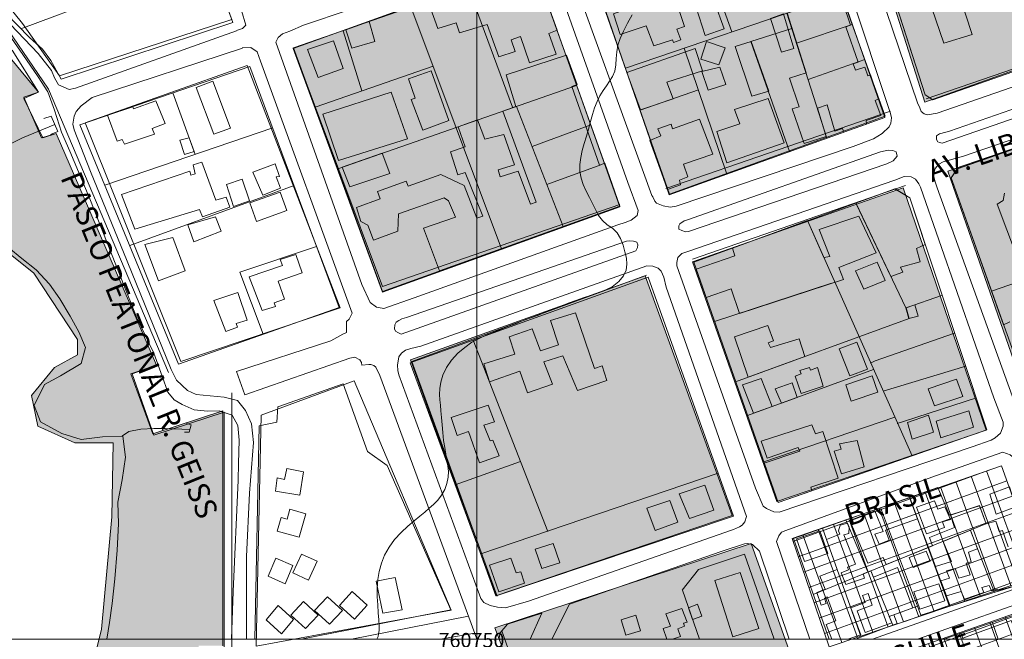
# Model space of a CAD drawing. Units: metres. Extents: x 210933 to 222263, y 210848 to 219934.
# Drawn here: x 213740 to 214126, y 214558 to 214801 of the extents above; entities that cross this region are included whole.
import ezdxf

# ---------------------------------------------------------------- set-up
doc = ezdxf.new("R2010")
doc.units = ezdxf.units.M
doc.header["$LTSCALE"] = 25.4
doc.layers.add('LOCKUP', color=7, linetype='Continuous')
for name, color, linetype, lineweight in [('None', 7, 'Continuous', 0), ('plancheta', 254, 'Continuous', 0), ('via existente', 7, 'Continuous', 0), ('Z1', 4, 'Continuous', 0), ('Z2', 6, 'Continuous', 0), ('zona_verde', 1, 'Continuous', 0), ('ZR1A', 14, 'Continuous', 0)]:
    doc.layers.add(name, color=color, linetype=linetype, lineweight=lineweight)
doc.styles.add('Arial', font='ARIAL.TTF', dxfattribs={"height": 10.5833})
doc.styles.add('Txt', font='txt_____.ttf', dxfattribs={"height": 5.2})

# ---------------------------------------------------------------- blocks, each defined once
blk = doc.blocks.new('*U10')
at = {"layer": 'plancheta', "color": 6, "linetype": 'Continuous', "lineweight": 0}
for p, q in [((213919.5649, 216308.3646), (213919.5649, 214558.3648)), ((214019.4648, 214796.4647), (214002.2648, 214844.6647)), ((213814.7649, 214825.2647), (213740.9648, 214797.6647)), ((213916.1649, 214814.0647), (213933.5649, 214766.8647)), ((213977.7648, 214782.1647), (214062.5649, 214811.1647)), ((213893.7649, 214806.2647), (213929.1649, 214711.4648)), ((214041.0648, 214803.7647), (214056.6648, 214754.7647)), ((214066.6649, 214799.3647), (214044.8648, 214791.9647)), ((213867.1649, 214796.8647), (213874.5649, 214773.2647)), ((214000.7648, 214790.0647), (214017.5648, 214740.6647)), ((213902.4649, 214782.9647), (213856.2649, 214766.9647)), ((214071.5649, 214785.5647), (214049.3648, 214777.7647)), ((213865.0649, 214742.7647), (213958.6649, 214775.3647)), ((213809.2649, 214748.3647), (213800.4649, 214772.5647)), ((214006.3648, 214773.7647), (213983.5648, 214765.7647)), ((213935.1649, 214767.1647), (213953.3649, 214720.1648)), ((213773.8648, 214736.3647), (213839.6649, 214758.7647)), ((213964.2649, 214759.9647), (213941.2649, 214751.5647)), ((213968.1649, 214744.2647), (213946.9649, 214736.6647)), ((213847.9649, 214736.2647), (213783.5648, 214712.6648)), ((214068.0649, 214729.4648), (214087.6649, 214688.2648)), ((214121.1649, 214694.8648), (214219.9649, 214728.8648)), ((214049.0648, 214722.4648), (214090.0649, 214630.2648)), ((214058.4649, 214697.9648), (214012.6648, 214682.9648)), ((213947.3649, 214600.6648), (213918.1649, 214675.6648)), ((214074.9649, 214664.0648), (214025.5648, 214646.0648)), ((214078.7649, 214655.5648), (214111.1649, 214665.3648)), ((214032.0648, 214627.8648), (214083.2649, 214645.4648)), ((213936.6649, 214628.0648), (213911.0649, 214618.8648)), ((213921.1649, 214591.8648), (214014.1648, 214623.4648)), ((214089.0649, 214613.9648), (214105.0649, 214571.3648)), ((214092.1649, 214571.3648), (214077.7649, 214609.9648)), ((214064.1649, 214605.1648), (214072.7649, 214584.7648)), ((214051.3648, 214575.9648), (214118.9649, 214603.5648)), ((214054.9648, 214601.8648), (214070.1649, 214559.2648)), ((214112.9649, 214601.0648), (214122.3649, 214576.6648)), ((214082.5649, 214563.9648), (214073.9649, 214585.2648)), ((214006.7648, 214558.4648), (214000.1648, 214577.6648)), ((213916.2649, 214567.4648), (213870.4649, 214558.4648)), ((214123.7649, 214558.4648), (214121.5649, 214564.8648)), ((213905.2649, 214558.3648), (213918.6649, 214560.7648)), ((214109.2649, 214560.6648), (214110.0649, 214558.4648))]:
    blk.add_line(p, q, dxfattribs=at)
blk.add_lwpolyline([(213169.5648, 216308.3646), (215169.5647, 216308.3646), (215169.5647, 214558.3648), (213169.5648, 214558.3648)], close=True, dxfattribs=at)
for points in [[(213980.4648, 214803.1647), (213978.5648, 214799.8647), (213976.9648, 214796.7647), (213975.7648, 214793.8647), (213974.8648, 214791.2647), (213974.3648, 214788.6647), (213974.1648, 214786.0647), (213973.9648, 214783.4647), (213973.5648, 214781.0647), (213972.7648, 214778.9647), (213971.5648, 214777.0647), (213970.3648, 214775.2647), (213969.0649, 214773.4647), (213967.7649, 214771.3647), (213966.6649, 214769.1647), (213965.6649, 214766.6647), (213964.8649, 214764.0647), (213964.0649, 214761.2647), (213963.2649, 214758.3647), (213962.4649, 214755.5647), (213961.6649, 214752.6647), (213960.8649, 214749.9647), (213960.2649, 214747.1647), (213959.8649, 214744.4647), (213959.9649, 214741.7647), (213960.4649, 214739.1647), (213961.2649, 214736.5647), (213962.3649, 214734.0648), (213963.6649, 214731.5648), (213964.8649, 214729.1648), (213966.0649, 214726.7648), (213967.2649, 214724.4648), (213968.7649, 214722.4648), (213970.6648, 214720.8648), (213972.6648, 214719.4648), (213974.5648, 214717.6648), (213975.8648, 214715.4648), (213976.8648, 214712.8648), (213977.5648, 214710.2648), (213978.1648, 214707.7648), (213978.3648, 214705.3648), (213978.0648, 214703.0648), (213977.0648, 214700.7648), (213975.1648, 214698.5648), (213972.5648, 214696.5648), (213969.1649, 214694.9648), (213965.3649, 214693.5648), (213961.6649, 214692.3648), (213958.3649, 214691.1648), (213955.3649, 214690.0648), (213952.4649, 214688.8648), (213949.5649, 214687.7648), (213946.5649, 214686.6648), (213943.6649, 214685.4648), (213940.6649, 214684.3648), (213937.7649, 214683.2648), (213934.7649, 214682.0648), (213931.7649, 214680.9648), (213928.8649, 214679.7648), (213925.9649, 214678.6648), (213923.1649, 214677.5648), (213920.4649, 214676.2648), (213917.6649, 214674.7648), (213914.8649, 214672.7648), (213912.0649, 214670.4648), (213909.6649, 214667.7648), (213907.6649, 214664.8648), (213906.2649, 214661.8648), (213905.4649, 214659.1648), (213905.0649, 214656.6648), (213904.9649, 214654.3648), (213905.0649, 214652.2648), (213905.2649, 214650.1648), (213905.4649, 214647.8648), (213905.6649, 214645.2648), (213905.9649, 214642.3648), (213906.2649, 214639.3648), (213906.5649, 214636.2648), (213906.9649, 214633.5648), (213907.3649, 214630.9648), (213907.7649, 214628.5648), (213908.1649, 214626.3648), (213908.4649, 214624.1648), (213908.3649, 214621.8648), (213907.8649, 214619.4648), (213906.9649, 214617.0648), (213905.7649, 214614.8648), (213904.2649, 214612.9648), (213902.5649, 214611.2648), (213900.8649, 214609.7648), (213899.1649, 214608.1648), (213897.2649, 214606.5648), (213895.0649, 214604.7648), (213892.5649, 214602.6648), (213889.8649, 214600.1648), (213887.2649, 214597.4648), (213885.1649, 214594.4648), (213883.3649, 214591.3648), (213882.1649, 214588.1648), (213881.2649, 214584.9648), (213880.7649, 214581.7648), (213880.5649, 214578.4648), (213880.5649, 214575.0648), (213880.7649, 214571.8648), (213880.9649, 214568.7648), (213881.1649, 214565.9648), (213881.2649, 214563.6648), (213881.2649, 214561.8648), (213881.0649, 214560.4648), (213880.8649, 214559.4648), (213880.3649, 214558.4648)], [(213823.4649, 214558.3648), (213824.0649, 214577.0648), (213826.0649, 214620.7648), (213826.1649, 214627.2648), (213826.4649, 214636.3648), (213825.9649, 214642.1648), (213823.6649, 214646.1648), (213818.6649, 214647.8648), (213814.0649, 214647.7648), (213808.7649, 214648.3648), (213804.0649, 214650.3648), (213800.9649, 214652.1648), (213798.4649, 214655.2648), (213796.2649, 214661.5648), (213793.0648, 214670.4648), (213786.3648, 214684.3648), (213781.5648, 214696.4648), (213767.9648, 214730.9648), (213760.0648, 214749.6647), (213756.8648, 214757.0647), (213754.1648, 214765.7647), (213751.4648, 214772.9647), (213747.7648, 214778.7647), (213741.6648, 214787.5647), (213736.3648, 214795.2647)], [(214196.9649, 214806.4647), (214197.6649, 214802.9647), (214196.9649, 214800.9647), (214195.9649, 214799.0647), (214193.6649, 214797.1647), (214099.9649, 214764.5647), (214096.1649, 214763.9647), (214094.8649, 214764.3647), (214093.6649, 214765.2647), (214093.0649, 214766.6647), (214092.1649, 214768.5647), (214058.0649, 214869.1647), (214058.6649, 214870.2647), (214059.9649, 214871.7647), (214062.0649, 214872.9647), (214068.1649, 214874.2647), (214155.0648, 214905.1647), (214159.4648, 214905.3647), (214160.3648, 214904.9647), (214162.5648, 214903.0647), (214163.7648, 214899.9647), (214196.9649, 214806.4647)], [(213783.2648, 214902.8647), (213697.5648, 214869.6647), (213695.1648, 214862.0647), (213695.7648, 214858.4647), (213697.1648, 214852.8647), (213701.0648, 214845.7647), (213707.0648, 214834.8647), (213710.7648, 214830.2647), (213715.8648, 214824.1647), (213721.5648, 214818.5647), (213723.0648, 214815.6647), (213729.1648, 214808.2647), (213734.0648, 214802.1647), (213747.7648, 214787.9647), (213752.8648, 214781.2647), (213754.0648, 214778.3647), (213755.6648, 214775.6647), (213759.8648, 214773.8647), (213762.2648, 214774.3647), (213825.3649, 214796.8647)], [(213825.3649, 214796.9647), (213827.7649, 214797.7647), (213829.0649, 214799.0647), (213827.3649, 214804.8647), (213813.4649, 214844.0647), (213793.4648, 214894.5647), (213790.7648, 214901.0647), (213789.3648, 214903.7647), (213783.8648, 214903.1647)], [(214192.2649, 214802.7647), (214098.2649, 214769.8647), (214095.1649, 214771.7647), (214064.4649, 214867.2647), (214157.9648, 214898.4647), (214192.2649, 214802.7647)], [(213823.9649, 214800.0647), (213756.7648, 214777.9647), (213752.6648, 214785.2647), (213749.4648, 214789.6647), (213744.2648, 214794.2647), (213735.0648, 214803.7647), (213732.1648, 214808.0647), (213726.6648, 214815.1647), (213721.2648, 214821.3647), (213716.6648, 214827.1647), (213710.5648, 214833.5647), (213707.0648, 214838.2647), (213700.8648, 214852.2647), (213697.7648, 214862.1647), (213789.0648, 214895.7647), (213823.9649, 214800.0647)], [(214192.2649, 214802.7647), (214098.2649, 214769.7647), (214095.1649, 214771.7647), (214079.8649, 214819.2647), (214091.6649, 214823.7647), (214102.5649, 214792.0647), (214113.6649, 214795.4647), (214095.9649, 214849.3647), (214108.9649, 214853.5647), (214109.8649, 214851.1647), (214119.4649, 214854.1647), (214110.9649, 214879.4647), (214123.4649, 214883.1647), (214122.5649, 214886.0647), (214126.6649, 214887.3647)], [(214081.5649, 214764.4647), (214081.9649, 214762.7647), (214081.7649, 214760.6647), (214081.0649, 214759.1647), (214078.3649, 214756.5647), (214074.9649, 214754.5647), (214067.0649, 214751.5647), (213997.6648, 214728.0648), (213995.2648, 214727.7648), (213992.5648, 214728.2648), (213991.2648, 214728.7648), (213989.9648, 214729.3648), (213989.2648, 214730.0648), (213988.4648, 214731.7648), (213988.0648, 214732.3648), (213952.7649, 214830.1647)], [(214050.2648, 214858.8647), (214081.5649, 214764.4647)], [(213961.4649, 214829.5647), (213994.9648, 214732.5648), (214079.4649, 214762.8647), (214046.3648, 214857.7647), (214042.7648, 214859.5647), (213961.4649, 214829.5647)], [(213894.9649, 214692.1648), (213883.0649, 214688.0648), (213881.0649, 214688.3648), (213880.2649, 214688.5648), (213877.7649, 214690.3648), (213874.5649, 214697.4648), (213840.7649, 214792.3647), (213841.6649, 214794.2647), (213843.3649, 214795.6647), (213846.2649, 214796.7647), (213851.6649, 214799.0647), (213941.0649, 214829.2647), (213943.4649, 214829.4647), (213946.6649, 214827.9647), (213947.3649, 214825.8647), (213978.7648, 214737.4647), (213982.7648, 214726.3648), (213982.3648, 214724.4648), (213980.0648, 214722.6648), (213977.6648, 214721.7648), (213974.7648, 214720.7648), (213894.9649, 214692.1648)], [(214057.2648, 214825.0647), (214065.9649, 214799.0647), (214064.1649, 214798.3647), (214068.9649, 214784.5647), (214067.0649, 214783.8647), (214067.9649, 214781.4647), (214071.5649, 214782.5647), (214072.7649, 214779.2647), (214073.7649, 214779.5647), (214076.9649, 214770.1647), (214075.5649, 214769.5647), (214077.8649, 214763.6647), (214072.0649, 214761.7647), (214072.2649, 214760.2647), (214063.3649, 214757.1647), (214062.7649, 214758.5647), (214059.8649, 214757.4647), (214056.7648, 214767.8647), (214052.9648, 214766.5647), (214056.4648, 214755.4647), (214047.8648, 214752.6647), (214043.0648, 214766.2647), (214045.8648, 214767.0647), (214042.0648, 214778.2647), (214048.5648, 214780.3647), (214041.1648, 214803.8647)], [(213882.5649, 214694.6648), (213975.5648, 214728.1648), (213943.0649, 214819.3647), (213937.9649, 214821.6647), (213847.7649, 214790.1647), (213882.5649, 214694.6648)], [(213917.3649, 214810.7647), (213901.4649, 214805.7647), (213904.2649, 214797.7647), (213911.4649, 214799.9647), (213912.7649, 214796.0647), (213923.5649, 214799.2647), (213928.1649, 214786.6647), (213934.5649, 214788.7647), (213933.0649, 214793.3647), (213936.6649, 214794.5647), (213940.1649, 214784.3647), (213950.6649, 214787.7647), (213947.7649, 214795.8647), (213951.0649, 214797.1647), (213944.7649, 214814.6647), (213936.2649, 214819.7647), (213916.3649, 214813.4647), (213917.3649, 214810.7647)], [(213736.1648, 214711.7648), (213741.3648, 214707.5648), (213746.8648, 214703.1648), (213752.1648, 214697.5648), (213756.1648, 214691.8648), (213760.2648, 214684.9648), (213763.6648, 214678.8648), (213766.2648, 214672.7648), (213764.5648, 214666.4648), (213756.4648, 214661.6648), (213750.1648, 214658.2648), (213746.1648, 214650.0648), (213748.5648, 214643.5648), (213756.9648, 214639.0648), (213764.5648, 214636.6648), (213772.9648, 214637.6648), (213780.8648, 214637.9648), (213781.8648, 214629.7648), (213780.5648, 214620.8648), (213778.9648, 214612.0648), (213779.1648, 214603.6648), (213778.6648, 214593.2648), (213777.7648, 214582.0648), (213776.6648, 214572.4648), (213775.6648, 214564.9648), (213774.6648, 214558.4648)], [(213996.3648, 214812.5647), (214000.9648, 214798.5647), (213997.9648, 214797.4647), (213999.4648, 214793.3647), (213996.6648, 214792.2647), (213996.2648, 214793.3647), (213988.8648, 214790.9647), (213985.9648, 214798.8647), (213975.6648, 214795.3647), (213973.1648, 214803.5647), (213991.3648, 214810.3647), (213993.3648, 214805.0647), (213994.5648, 214805.5647), (213992.4648, 214811.4647), (213996.3648, 214812.5647)], [(214012.6648, 214808.0647), (214016.4648, 214797.5647), (214009.0648, 214795.0647), (214005.4648, 214805.9647), (214012.6648, 214808.0647)], [(214039.7648, 214803.4647), (214043.7648, 214789.9647), (214038.8648, 214788.4647), (214034.5648, 214801.6647), (214039.7648, 214803.4647), (214039.7648, 214803.4647)], [(213877.3649, 214800.4647), (213879.6649, 214792.6647), (213870.5649, 214790.0647), (213868.2649, 214797.2647), (213877.3649, 214800.4647)], [(214042.9648, 214797.7647), (214026.9648, 214792.6647), (214042.0648, 214749.5647)], [(213829.2649, 214558.4648), (213829.3649, 214590.8648), (213830.4649, 214615.6648), (213832.0649, 214635.5648), (213831.2649, 214642.8648), (213828.9649, 214648.0648), (213825.7649, 214651.9648), (213820.5649, 214653.2648), (213809.6649, 214654.3648), (213806.2649, 214655.8648), (213801.8649, 214659.9648), (213799.8649, 214664.1648), (213782.5648, 214706.5648), (213768.1648, 214741.7647), (213761.8648, 214758.0647), (213761.2648, 214760.2647), (213761.7648, 214763.4647), (213762.5648, 214765.2647), (213764.5648, 214767.4647), (213768.8648, 214770.6647), (213827.7649, 214790.0647)], [(213827.6649, 214790.1647), (213831.0649, 214790.2647), (213833.5649, 214788.5647), (213834.7649, 214784.9647), (213870.7649, 214686.1648), (213869.5649, 214683.8648), (213868.4649, 214682.8648), (213868.4649, 214678.6648), (213867.0649, 214677.9648), (213862.3649, 214675.3648), (213825.3649, 214663.2648), (213828.6649, 214654.1648), (213869.7649, 214668.5648), (213871.7649, 214668.9648), (213873.7649, 214667.8648), (213874.3649, 214666.8648), (213874.4649, 214665.7648), (213877.2649, 214666.0648), (213878.0649, 214666.0648), (213879.2649, 214665.6648), (213879.9649, 214664.9648), (213881.5649, 214661.7648), (213914.9649, 214570.9648), (213918.7649, 214560.6648), (213919.5649, 214558.4648)], [(213863.3649, 214792.9647), (213867.1649, 214782.0647), (213857.3649, 214778.5647), (213853.1649, 214789.4647), (213863.3649, 214792.9647)], [(213983.6648, 214765.8647), (213996.4648, 214770.1647), (213994.0648, 214776.6647), (214007.9648, 214781.1647), (214005.0648, 214789.8647), (213978.3648, 214780.5647), (213983.6648, 214765.8647)], [(214016.8648, 214790.1647), (214014.3648, 214783.4647), (214007.2648, 214785.7647), (214009.5648, 214792.6647), (214016.8648, 214790.1647)], [(214027.0648, 214792.6647), (214033.9648, 214773.1647), (214027.2648, 214771.2647), (214020.7648, 214790.7647), (214027.0648, 214792.6647)], [(214191.8649, 214787.8647), (214194.4649, 214789.1647), (214196.2649, 214789.9647), (214197.5649, 214789.7647), (214198.4649, 214788.0647), (214198.4649, 214787.7647), (214197.9649, 214786.1647), (214101.8649, 214752.7647), (214100.7649, 214753.0647), (214100.1649, 214753.3647), (214099.6649, 214754.2647), (214099.6649, 214755.6647), (214100.8649, 214756.4647), (214103.3649, 214757.1647), (214104.7649, 214757.4647), (214191.8649, 214787.8647)], [(213975.5648, 214728.1648), (213969.6649, 214744.9647), (213967.6649, 214744.1647), (213956.7649, 214775.0647), (213958.8649, 214775.7647), (213954.6649, 214787.3647), (213931.0649, 214779.6647), (213934.8649, 214767.1647), (213929.7649, 214765.3647), (213942.7649, 214729.6648), (213940.5649, 214728.8648), (213935.7649, 214741.8647), (213928.7649, 214739.6647), (213927.8649, 214742.3647), (213934.3649, 214744.3647), (213930.1649, 214756.2647), (213922.6649, 214754.3647), (213919.8649, 214761.9647), (213912.2649, 214759.2647), (213914.9649, 214751.3647), (213909.2649, 214749.4647), (213912.1649, 214740.4647), (213914.9649, 214741.3647), (213921.8649, 214724.1648), (213919.5649, 214723.4648), (213914.5649, 214736.1647), (213905.4649, 214740.5647), (213892.6649, 214735.9647), (213891.8649, 214737.9647), (213880.6649, 214733.8648), (213881.6649, 214731.0648), (213872.3649, 214727.6648), (213874.1649, 214722.1648), (213876.8649, 214720.6648), (213879.0649, 214714.8648), (213888.6649, 214718.3648), (213888.8649, 214725.0648), (213906.7649, 214731.3648), (213908.4649, 214730.2648), (213911.1649, 214723.7648), (213898.6649, 214719.4648), (213904.9649, 214702.7648), (213975.5648, 214728.1648)], [(213865.6649, 214688.3648), (213802.6649, 214666.2648), (213764.0648, 214759.9647), (213830.6649, 214782.8647), (213865.6649, 214688.3648)], [(214014.7648, 214782.5647), (214017.0648, 214775.7647), (214010.1648, 214773.5647), (214007.6648, 214780.8647), (214014.7648, 214782.5647)], [(213892.7649, 214778.0647), (213895.3649, 214770.4647), (213893.8649, 214769.9647), (213898.3649, 214757.9647), (213908.5649, 214761.7647), (213901.6649, 214781.1647), (213892.7649, 214778.0647)], [(214132.1649, 214645.8648), (214099.8649, 214735.3647), (214098.9649, 214738.0647), (214098.4649, 214740.2647), (214098.7649, 214741.4647), (214099.0649, 214742.8647), (214100.5649, 214744.5647), (214102.2649, 214745.5647), (214104.5649, 214746.1647), (214110.1649, 214747.7647), (214201.8649, 214779.2647)], [(213816.1649, 214777.1647), (213823.0649, 214758.6647), (213816.5649, 214756.3647), (213809.6649, 214774.6647), (213816.1649, 214777.1647)], [(214138.3649, 214647.0648), (214175.3648, 214659.8648), (214167.5648, 214680.7648), (214157.7648, 214677.6648), (214154.0648, 214686.5648), (214166.9648, 214691.2648), (214168.1648, 214687.4648), (214207.3649, 214700.8648), (214209.1649, 214695.6648), (214191.6649, 214688.7648), (214199.0649, 214668.4648), (214237.3648, 214682.0648), (214230.6649, 214700.7648), (214202.1649, 214775.8647), (214107.8649, 214742.7647), (214105.3649, 214739.2647), (214138.3649, 214647.0648)], [(213892.3649, 214754.4647), (213865.3649, 214746.0647), (213859.1649, 214764.1647), (213886.0649, 214772.8647), (213892.3649, 214754.4647)], [(214033.7648, 214770.2647), (214020.5648, 214765.9647), (214022.6648, 214760.3647), (214013.5648, 214757.3647), (214017.4648, 214745.0647), (214039.9648, 214752.9647), (214033.7648, 214770.2647)], [(213793.7648, 214769.3647), (213785.0648, 214766.2647), (213784.7648, 214767.0647), (213774.8648, 214763.7647), (213778.6648, 214753.5647), (213780.5648, 214754.2647), (213781.4648, 214752.3647), (213793.2648, 214756.3647), (213792.3648, 214758.5647), (213797.4649, 214760.4647), (213793.7648, 214769.3647)], [(213749.8648, 214762.4647), (213752.7648, 214763.3647), (213755.4648, 214757.3647), (213752.5648, 214756.1647)], [(213754.2648, 214760.1647), (213741.5648, 214754.8647), (213737.1648, 214752.6647), (213733.8648, 214751.5647), (213726.7648, 214749.0647), (213722.8648, 214747.6647), (213717.6648, 214745.9647)], [(214006.7648, 214762.2647), (214011.9648, 214748.5647), (214000.5648, 214744.5647), (214002.2648, 214739.5647), (213998.9648, 214738.2647), (213999.3648, 214736.4647), (213994.2648, 214734.6647), (213987.3648, 214753.8647), (213991.6648, 214755.6647), (213990.4648, 214758.4647), (213995.6648, 214760.2647), (213996.1648, 214758.4647), (214006.7648, 214762.2647)], [(213803.1649, 214753.9647), (213805.0649, 214748.3647), (213808.7649, 214749.5647), (213806.8649, 214754.9647), (213803.1649, 214753.9647)], [(213885.4649, 214740.9647), (213869.8649, 214735.6647), (213866.8649, 214743.4647), (213882.4649, 214748.8647), (213885.4649, 214740.9647)], [(214077.7649, 214749.3647), (214080.6649, 214750.0647), (214082.5649, 214749.9647), (214083.8649, 214749.4647), (214084.2649, 214747.7647), (214082.6649, 214745.8647), (214080.1649, 214744.7647), (214002.4648, 214718.1648), (214001.3648, 214718.0648), (213999.8648, 214718.5648), (213998.7648, 214719.1648), (213998.6648, 214720.3648), (213999.0648, 214721.2648), (214000.7648, 214722.3648), (214002.0648, 214722.7648), (214077.7649, 214749.3647)], [(214128.3649, 214682.7648), (214125.8649, 214681.6648), (214105.3649, 214739.2647), (214107.7649, 214742.7647), (214128.4649, 214750.0647)], [(214126.2649, 214733.2648), (214125.7649, 214730.3648), (214123.4649, 214728.9648), (214134.7649, 214698.7648)], [(213811.7649, 214745.3647), (213808.3649, 214744.3647), (213809.2649, 214740.7647), (213807.5649, 214740.2647), (213807.1649, 214741.8647), (213780.3648, 214732.6648), (213785.5648, 214719.1648), (213810.8649, 214726.8648), (213812.0649, 214723.9648), (213822.7649, 214727.7648), (213821.3649, 214731.6648), (213817.3649, 214730.4648), (213811.7649, 214745.3647)], [(213842.6649, 214735.1647), (213835.6649, 214732.4648), (213831.8649, 214741.4647), (213840.5649, 214744.6647), (213842.2649, 214739.7647), (213840.9649, 214739.5647), (213842.6649, 214735.1647)], [(214122.1649, 214653.0648), (214125.7649, 214643.4648), (214125.7649, 214641.8648), (214124.7649, 214639.1648), (214122.6649, 214637.3648), (214121.0649, 214636.3648), (214113.6649, 214633.8648), (214037.9648, 214608.1648), (214035.8648, 214608.2648), (214034.4648, 214608.9648), (214033.0648, 214609.6648), (214031.7648, 214610.5648), (214028.7648, 214617.6648), (213997.9648, 214704.7648), (213997.9648, 214706.0648), (213998.2648, 214708.0648), (213999.8648, 214709.5648), (214002.1648, 214710.3648), (214083.2649, 214738.3647), (214086.9649, 214739.7647), (214089.7649, 214739.6647), (214091.4649, 214738.6647), (214092.6649, 214736.8647), (214093.3649, 214735.5647), (214122.1649, 214653.0648)], [(213827.5649, 214738.7647), (213830.4649, 214730.2648), (213824.1649, 214727.9648), (213821.4649, 214736.6647), (213827.5649, 214738.7647)], [(213842.4649, 214733.5648), (213845.1649, 214726.3648), (213833.2649, 214722.1648), (213830.5649, 214729.4648), (213842.4649, 214733.5648)], [(214119.3649, 214640.4648), (214037.6648, 214611.9648), (214004.5648, 214706.1648), (214083.4649, 214734.9647), (214089.1649, 214731.3648), (214119.3649, 214640.4648)], [(214083.3649, 214734.9647), (214089.1649, 214731.3648), (214095.2649, 214713.0648), (214091.7649, 214711.5648), (214093.2649, 214706.3648), (214085.5649, 214704.2648), (214086.4649, 214702.2648), (214081.7649, 214700.5648), (214068.0649, 214729.3648), (214083.3649, 214734.9647)], [(213817.1649, 214723.9648), (213819.3649, 214718.2648), (213808.6649, 214714.1648), (213806.3649, 214720.8648), (213817.1649, 214723.9648)], [(214076.0649, 214709.8648), (214061.3649, 214704.0648), (214063.2649, 214699.3648), (214022.4648, 214686.0648), (214019.2648, 214695.6648), (214009.3648, 214692.3648), (214005.4648, 214703.4648), (214020.6648, 214708.6648), (214019.6648, 214711.6648), (214049.0648, 214722.4648), (214055.5648, 214707.9648), (214057.8649, 214708.4648), (214053.6648, 214718.9648), (214069.1649, 214724.2648), (214076.0649, 214709.8648)], [(213800.4649, 214715.8648), (213805.2649, 214702.7648), (213794.8648, 214698.8648), (213789.4648, 214713.0648), (213800.4649, 214715.8648)], [(213856.7649, 214712.3648), (213826.7649, 214702.2648), (213835.8649, 214677.9648)], [(213978.1648, 214714.3648), (213979.5648, 214714.5648), (213980.9648, 214714.4648), (213982.2648, 214714.0648), (213982.6648, 214712.9648), (213982.5648, 214711.9648), (213981.8648, 214710.6648), (213889.9649, 214677.9648), (213888.5649, 214678.5648), (213887.6649, 214679.1648), (213887.2649, 214680.0648), (213887.4649, 214681.5648), (213887.9649, 214682.6648), (213888.9649, 214683.3648), (213890.1649, 214683.9648), (213891.9649, 214684.4648), (213978.1648, 214714.3648)], [(213848.6649, 214709.1648), (213842.4649, 214707.2648), (213843.3649, 214704.8648), (213830.3649, 214700.4648), (213835.4649, 214687.2648), (213840.6649, 214688.8648), (213840.1649, 214690.2648), (213844.1649, 214691.6648), (213841.7649, 214698.7648), (213851.1649, 214701.9648), (213848.6649, 214709.1648)], [(213939.7649, 214573.3648), (213930.7649, 214570.7648), (213927.6649, 214570.9648), (213924.7649, 214571.6648), (213922.3649, 214572.7648), (213921.0649, 214574.3648), (213920.5649, 214575.7648), (213889.0649, 214661.9648), (213888.5649, 214663.6648), (213888.4649, 214665.8648), (213889.0649, 214669.0648), (213890.0649, 214670.4648), (213891.6649, 214671.6648), (213893.7649, 214672.3648), (213897.5649, 214673.2648), (213986.1648, 214704.7648), (213988.4648, 214704.5648), (213990.6648, 214703.8648), (213991.7648, 214702.6648), (213992.7648, 214700.3648), (213993.7648, 214696.3648), (214025.2648, 214606.4648), (214024.5648, 214604.4648), (214023.5648, 214603.1648), (214022.4648, 214602.4648), (214020.1648, 214601.4648), (214019.3648, 214601.1648), (213939.7649, 214573.3648)], [(214076.3649, 214706.1648), (214079.5649, 214698.9648), (214071.1649, 214695.5648), (214067.9649, 214702.7648), (214076.3649, 214706.1648)], [(214020.0648, 214606.5648), (213927.1649, 214575.3648), (213893.4649, 214666.7648), (213986.6648, 214700.3648), (214020.0648, 214606.5648)], [(213825.8649, 214694.2648), (213829.5649, 214683.4648), (213825.2649, 214682.1648), (213825.7649, 214680.7648), (213821.1649, 214679.0648), (213816.5649, 214691.1648), (213825.8649, 214694.2648)], [(214101.9649, 214693.2648), (214087.7649, 214688.2648), (214088.9649, 214684.0648), (214020.9648, 214659.2648)], [(214091.1649, 214689.4648), (214092.4649, 214685.0648), (214088.8649, 214684.0648), (214087.6649, 214688.2648), (214091.1649, 214689.4648)], [(213958.1649, 214686.3648), (213965.6649, 214664.4648), (213968.6649, 214665.5648), (213970.4648, 214659.8648), (213958.9649, 214655.8648), (213953.2649, 214669.4648), (213945.8649, 214667.0648), (213949.1649, 214658.3648), (213939.3649, 214654.9648), (213936.4649, 214663.4648), (213924.5649, 214659.2648), (213922.2649, 214666.3648), (213934.4649, 214670.1648), (213932.2649, 214676.9648), (213941.2649, 214680.0648), (213944.5649, 214671.3648), (213951.5649, 214673.7648), (213948.3649, 214683.2648), (213958.1649, 214686.3648)], [(214048.0648, 214669.2648), (214025.8648, 214661.1648), (214020.4648, 214676.9648), (214033.5648, 214681.3648), (214035.7648, 214675.3648), (214033.6648, 214674.5648), (214034.6648, 214672.7648), (214045.8648, 214676.1648), (214048.0648, 214669.2648)], [(214106.7649, 214678.3648), (214075.6649, 214667.4648), (214073.7649, 214666.5648)], [(214072.5649, 214664.2648), (214065.6649, 214661.6648), (214061.5649, 214672.2648), (214068.4649, 214674.8648), (214072.5649, 214664.2648)], [(214055.2648, 214657.5648), (214046.6648, 214654.6648), (214044.2648, 214661.5648), (214046.6648, 214662.4648), (214046.1648, 214663.7648), (214049.8648, 214664.8648), (214050.2648, 214663.8648), (214052.9648, 214664.8648), (214055.2648, 214657.5648)], [(213850.7649, 214558.4648), (213909.3649, 214569.8648), (213884.4649, 214626.4648), (213876.7649, 214631.9648), (213867.1649, 214658.4648), (213841.5649, 214649.4648), (213841.1649, 214643.4648), (213834.2649, 214642.0648), (213832.5649, 214558.4648)], [(214030.9648, 214660.5648), (214035.2648, 214649.5648), (214027.9648, 214646.9648), (214023.6648, 214658.1648), (214030.9648, 214660.5648)], [(214043.0648, 214658.8648), (214045.0648, 214653.1648), (214038.8648, 214650.8648), (214036.4648, 214656.5648), (214043.0648, 214658.8648)], [(214074.4649, 214661.6648), (214064.0649, 214658.0648), (214066.2649, 214651.6648), (214076.6649, 214655.2648), (214074.4649, 214661.6648)], [(214109.9649, 214653.5648), (214098.8649, 214649.8648), (214096.3649, 214656.5648), (214107.4649, 214660.2648), (214109.9649, 214653.5648)], [(214115.2649, 214652.9648), (214087.0649, 214643.8648), (214084.2649, 214642.9648)], [(213923.9649, 214650.1648), (213926.4649, 214643.6648), (213922.3649, 214642.2648), (213924.7649, 214636.1648), (213925.8649, 214636.4648), (213928.2649, 214630.2648), (213920.6649, 214627.5648), (213916.2649, 214639.7648), (213911.8649, 214638.2648), (213909.4649, 214645.3648), (213923.9649, 214650.1648)], [(214114.1649, 214641.4648), (214101.3649, 214637.3648), (214099.5649, 214643.8648), (214112.3649, 214647.9648), (214114.1649, 214641.4648)], [(213805.7649, 214642.9648), (213807.6649, 214642.3648), (213806.8649, 214639.5648), (213805.0649, 214639.5648)], [(214096.5649, 214646.1648), (214098.4649, 214639.5648), (214090.1649, 214636.7648), (214088.2649, 214643.3648), (214096.5649, 214646.1648)], [(213807.2649, 214640.5648), (213797.4649, 214640.9648), (213792.9648, 214640.9648), (213787.8648, 214640.6648), (213783.1648, 214639.7648), (213780.7648, 214638.1648), (213780.5648, 214637.9648)], [(214030.9648, 214636.0648), (214033.2648, 214629.3648), (214045.4648, 214633.5648), (214046.0648, 214632.1648), (214032.1648, 214627.3648), (214037.5648, 214611.9648), (214050.8648, 214616.5648), (214050.3648, 214617.9648), (214061.1649, 214621.5648), (214055.1648, 214639.7648), (214052.2648, 214638.8648), (214050.8648, 214642.3648), (214030.9648, 214636.0648)], [(214068.5649, 214636.2648), (214071.3649, 214625.9648), (214062.4649, 214623.2648), (214059.5649, 214632.1648), (214062.3649, 214632.8648), (214061.6649, 214634.9648), (214068.5649, 214636.2648)], [(214049.9648, 214558.4648), (214036.9648, 214596.6648), (214037.8648, 214598.9648), (214038.9648, 214600.3648), (214040.6648, 214601.0648), (214099.2649, 214622.4648), (214125.6649, 214631.6648), (214128.5649, 214630.6648), (214130.7649, 214628.8648), (214131.8649, 214626.5648), (214141.7649, 214598.5648), (214146.3648, 214585.0648), (214144.5649, 214583.2648), (214135.9649, 214580.1648), (214074.5649, 214558.4648)], [(213851.6649, 214623.9648), (213850.2649, 214614.8648), (213840.6649, 214616.3648), (213841.3649, 214621.6648), (213844.2649, 214620.9648), (213845.0649, 214625.2648), (213851.6649, 214623.9648)], [(214012.4648, 214608.9648), (214002.8648, 214605.7648), (213998.8648, 214615.3648), (214008.8648, 214618.7648), (214012.4648, 214608.9648)], [(214100.1649, 214617.8648), (214043.5648, 214597.8648), (214057.5649, 214558.4648)], [(214067.9649, 214558.4648), (214084.2649, 214564.5648), (214082.9649, 214567.9648), (214092.2649, 214571.3648), (214093.4649, 214567.8648), (214131.9649, 214579.6648), (214122.8649, 214604.6648), (214119.0649, 214603.5648), (214116.4649, 214610.6648), (214104.7649, 214606.9648), (214100.1649, 214617.8648)], [(214120.5649, 214615.2648), (214128.2649, 214618.0648), (214130.7649, 214610.2648), (214123.0649, 214607.4648), (214120.5649, 214615.2648)], [(213995.1648, 214612.7648), (213998.3648, 214604.2648), (213989.4648, 214600.9648), (213986.1648, 214609.7648), (213995.1648, 214612.7648)], [(214091.7649, 214610.1648), (214098.8649, 214612.6648), (214100.1649, 214609.3648), (214102.9649, 214610.2648), (214105.1649, 214605.2648), (214102.0649, 214604.3648), (214102.7649, 214602.1648), (214095.7649, 214599.6648), (214091.7649, 214610.1648)], [(213852.5649, 214607.5648), (213849.9649, 214598.3648), (213841.3649, 214600.7648), (213842.9649, 214606.1648), (213845.2649, 214605.4648), (213846.3649, 214609.3648), (213852.5649, 214607.5648)], [(214065.6649, 214604.9648), (214075.4649, 214608.6648), (214078.7649, 214600.6648), (214075.4649, 214599.5648), (214077.1649, 214595.6648), (214081.0649, 214597.1648), (214079.6649, 214601.1648), (214092.2649, 214605.5648), (214096.4649, 214594.3648), (214079.9649, 214587.6648), (214078.7649, 214590.4648), (214072.7649, 214588.2648), (214065.6649, 214604.9648)], [(214116.4649, 214610.7648), (214119.0649, 214603.5648), (214122.8649, 214604.6648), (214124.2649, 214600.6648), (214125.5649, 214601.0648), (214127.7649, 214594.5648)], [(214129.0649, 214578.9648), (214123.5649, 214577.4648), (214123.3649, 214578.0648), (214121.1649, 214577.3648), (214120.2649, 214579.4648), (214117.3649, 214578.6648), (214118.1649, 214576.6648), (214110.5649, 214574.1648), (214109.3649, 214577.1648), (214103.5649, 214575.4648), (214101.3649, 214581.2648), (214104.7649, 214582.3648), (214103.5649, 214585.1648), (214106.9649, 214586.0648), (214108.3649, 214582.3648), (214112.8649, 214583.6648), (214111.2649, 214588.1648), (214113.2649, 214588.7648), (214112.1649, 214592.4648), (214115.7649, 214593.7648), (214112.9649, 214601.1648), (214102.2649, 214596.7648), (214105.4649, 214588.8648), (214099.2649, 214586.8648), (214096.4649, 214594.3648), (214098.0649, 214595.0648), (214096.8649, 214598.2648), (214106.7649, 214602.1648), (214105.1649, 214607.0648), (214116.4649, 214610.7648)], [(214053.9648, 214600.8648), (214057.0648, 214591.9648), (214047.9648, 214588.8648), (214044.8648, 214597.7648), (214053.9648, 214600.8648)], [(214064.9649, 214558.4648), (214069.9649, 214560.0648), (214066.0649, 214570.7648), (214071.6649, 214572.7648), (214070.6649, 214575.5648), (214072.8649, 214576.2648), (214074.4649, 214571.7648), (214068.5649, 214569.5648), (214071.7649, 214561.0648), (214082.1649, 214564.8648), (214081.1649, 214567.3648), (214090.3649, 214570.6648), (214084.3649, 214586.5648), (214074.9649, 214582.7648), (214073.9649, 214585.2648), (214070.8649, 214584.0648), (214071.4649, 214582.3648), (214064.1649, 214579.8648), (214062.2649, 214584.4648), (214065.1649, 214585.5648), (214064.7649, 214586.6648), (214067.8649, 214587.7648), (214063.3649, 214599.2648), (214065.3649, 214599.8648), (214065.4649, 214602.2648), (214064.7649, 214603.8648), (214061.8649, 214603.0648), (214061.2649, 214600.8648), (214061.7649, 214599.5648), (214056.5648, 214597.4648), (214060.7649, 214585.7648), (214053.9648, 214583.1648), (214056.0648, 214577.9648), (214052.7648, 214576.6648), (214054.4648, 214571.7648), (214056.3648, 214572.4648), (214055.7648, 214574.4648), (214056.8648, 214574.9648), (214060.2649, 214565.5648), (214056.4648, 214564.1648), (214058.6649, 214558.4648), (214064.9649, 214558.4648)], [(213949.4649, 214595.8648), (213952.0649, 214588.3648), (213945.0649, 214586.0648), (213942.4649, 214593.6648), (213949.4649, 214595.8648)], [(214041.9648, 214558.4648), (214030.3648, 214592.8648), (214027.5648, 214595.5648), (214025.6648, 214595.8648), (214024.3648, 214595.7648), (214015.2648, 214592.7648), (213955.8649, 214572.1648), (213948.9649, 214558.4648)], [(214088.9649, 214590.4648), (214095.5649, 214592.9648), (214097.1649, 214588.9648), (214090.4649, 214586.5648), (214088.9649, 214590.4648)], [(213840.8649, 214590.1648), (213837.8649, 214583.0648), (213844.4649, 214580.1648), (213847.4649, 214587.2648), (213840.8649, 214590.1648)], [(213857.0649, 214588.9648), (213853.6649, 214581.5648), (213847.4649, 214584.3648), (213850.8649, 214591.7648), (213857.0649, 214588.9648)], [(213936.7649, 214584.8648), (213934.9649, 214584.3648), (213932.8649, 214590.1648), (213924.4649, 214587.4648), (213928.1649, 214576.9648), (213938.2649, 214580.3648), (213936.7649, 214584.8648)], [(214000.0648, 214577.6648), (214006.4648, 214585.6648), (214024.4648, 214591.7648), (214036.0648, 214558.3648)], [(213887.5649, 214582.5648), (213890.2649, 214569.9648), (213882.7649, 214568.5648), (213880.0649, 214581.1648), (213887.5649, 214582.5648)], [(214012.8648, 214581.3648), (214022.7648, 214584.5648), (214030.0648, 214562.6648), (214019.8648, 214559.3648), (214012.8648, 214581.3648)], [(214100.5649, 214580.1648), (214102.9649, 214573.4648), (214093.1649, 214570.1648), (214090.7649, 214576.9648), (214100.5649, 214580.1648)], [(213866.9649, 214569.6648), (213861.8649, 214564.3648), (213855.9649, 214569.6648), (213861.0649, 214574.9648), (213866.9649, 214569.6648)], [(213876.5649, 214571.7648), (213871.6649, 214566.2648), (213865.7649, 214571.5648), (213870.6649, 214577.0648), (213876.5649, 214571.7648)], [(214092.1649, 214558.3648), (214144.8648, 214576.9648), (214146.2648, 214576.9648), (214147.7648, 214576.1648), (214148.9648, 214575.3648), (214150.0648, 214574.0648), (214151.5648, 214570.9648), (214155.5648, 214558.3648)], [(213847.7649, 214566.1648), (213843.0649, 214560.5648), (213836.9649, 214565.9648), (213841.6649, 214571.5648), (213847.7649, 214566.1648)], [(213857.4649, 214567.8648), (213852.4649, 214562.5648), (213846.6649, 214567.8648), (213851.6649, 214573.1648), (213857.4649, 214567.8648)], [(213994.0648, 214558.4648), (213992.5648, 214562.5648), (213995.4648, 214563.5648), (213993.6648, 214568.3648), (213999.8648, 214570.4648), (214001.9648, 214565.0648), (214000.5648, 214564.6648), (214000.9648, 214563.4648), (213998.2648, 214562.4648), (213999.3648, 214559.4648), (213996.1648, 214558.4648), (213994.0648, 214558.4648)], [(214002.4648, 214570.7648), (214005.9648, 214572.1648), (214007.6648, 214567.4648), (214004.0648, 214566.1648), (214002.4648, 214570.7648)], [(214102.5649, 214558.3648), (214144.2649, 214572.7648), (214149.5648, 214558.3648)], [(213940.4649, 214558.3648), (213945.0649, 214568.5648), (213931.5649, 214564.3648), (213928.7649, 214560.9648), (213928.2649, 214558.9648), (213928.3649, 214558.3648)], [(213976.0648, 214566.0648), (213981.8648, 214567.7648), (213983.6648, 214561.6648), (213977.9648, 214559.9648), (213976.0648, 214566.0648)], [(214110.0649, 214558.3648), (214109.9649, 214558.7648), (214128.8649, 214565.7648), (214131.7649, 214558.3648), (214110.0649, 214558.3648)], [(214123.7649, 214558.4648), (214123.7649, 214558.4648), (214123.5649, 214558.4648)]]:
    blk.add_lwpolyline(points, dxfattribs=at)
at = {"layer": 'plancheta', "color": 6, "linetype": 'Continuous', "lineweight": 0, "char_height": 8.46664, "attachment_point": 1, "style": 'Arial'}
for s, insert, rotation in [("AV. LIBERTADOR BERNARDO O'HIGGINS", (214095.0649, 214745.4647), 19), ('PASEO PEATONAL R. GEISS', (213764.1648, 214742.5647), 292), ('BRASIL', (214062.7649, 214610.7648), 18), ('PJE.CHILE', (214057.9649, 214547.4646), 18)]:
    blk.add_mtext(s, dxfattribs=dict(at, insert=insert, rotation=rotation))
at = {"layer": 'plancheta', "color": 6, "linetype": 'Continuous', "lineweight": 0, "insert": (213904.5649, 214560.8646), "char_height": 5.67992, "attachment_point": 1, "style": 'Txt'}
blk.add_mtext('760750', dxfattribs=at)
blk = doc.blocks.new('PPUC_actual_120603')
at = {"layer": 'Z1', "linetype": 'Continuous', "lineweight": 0}
h = blk.add_hatch(dxfattribs=at)
h.set_pattern_fill('DOTS', color=256, scale=2, style=0)
h.paths.add_polyline_path([(213941.5646, 214823.8647), (213847.5646, 214789.8647), (213882.5646, 214694.3648), (213975.5646, 214727.8647)])
h.paths.add_polyline_path([(213985.5646, 214700.8648), (213893.5646, 214667.8647), (213927.0646, 214575.3647), (214019.5646, 214606.8647)])
h.paths.add_polyline_path([(214044.5646, 214860.8646), (213961.0646, 214829.8647), (213995.0646, 214732.8648), (214079.5646, 214763.3646)])
h.paths.add_polyline_path([(214086.5646, 214735.3648), (214004.0646, 214706.3647), (214037.0646, 214612.3647), (214119.0646, 214640.3648)])
h.paths.add_polyline_path([(214157.5646, 214898.3647), (214064.0646, 214866.3646), (214095.0646, 214768.8647), (214191.5646, 214803.3646)])
h.paths.add_polyline_path([(214201.0646, 214775.3646), (214104.0646, 214741.8648), (214137.0646, 214646.8648), (214237.0646, 214681.8647)])
h.paths.add_polyline_path([(214268.0646, 214937.8646), (214177.0646, 214905.3647), (214209.5646, 214808.3646), (214301.5646, 214841.8646)])
h.paths.add_polyline_path([(214312.5646, 214814.3647), (214221.0646, 214782.3647), (214228.0646, 214758.8647), (214254.5646, 214687.3648), (214347.0646, 214719.8648)])
h.paths.add_polyline_path([(214379.0646, 214977.8646), (214285.0646, 214942.8646), (214320.5646, 214847.8646), (214414.5646, 214880.3647)])
h.paths.add_polyline_path([(214424.0646, 214853.8646), (214327.5646, 214820.8647), (214364.0646, 214725.3648), (214459.0646, 214758.8647)])
h.paths.add_polyline_path([(214493.0646, 215017.8647), (214398.0646, 214983.3646), (214432.5646, 214885.8647), (214532.0646, 214918.8647)])
h.paths.add_polyline_path([(214537.0646, 214895.8647), (214442.0646, 214860.3646), (214478.0646, 214765.8647), (214572.5647, 214799.3646)])
h.paths.add_polyline_path([(214755.0646, 214864.8646), (214664.5647, 214929.8646), (214653.5647, 214933.8646), (214642.5646, 214932.8646), (214560.0647, 214904.8647), (214597.0647, 214807.3646)])
at = {"layer": 'Z2', "linetype": 'Continuous', "lineweight": 0}
h = blk.add_hatch(dxfattribs=at)
h.set_pattern_fill('NET', color=256, scale=2, angle=20, style=0)
h.paths.add_polyline_path([(214187.5646, 214648.3648), (214143.5646, 214633.8648), (214171.5646, 214553.8648), (214215.0646, 214569.3648)])
h.paths.add_polyline_path([(214240.0646, 214667.3647), (214196.5646, 214651.3648), (214223.5646, 214572.8648), (214226.5646, 214574.3647), (214268.0646, 214587.8647)])
h.paths.add_polyline_path([(214125.0646, 214626.3648), (214043.0646, 214597.8647), (214057.5646, 214555.3648), (214140.5646, 214583.3647)])
h.paths.add_polyline_path([(214144.0646, 214573.3648), (214061.0646, 214544.3648), (214076.0646, 214503.3648), (214159.0646, 214531.8648)])
h.paths.add_polyline_path([(214163.5646, 214519.8648), (214078.5646, 214488.8648), (214092.0646, 214448.3647), (214178.5646, 214476.8647)])
h.paths.add_polyline_path([(214182.0646, 214465.8647), (214097.0646, 214435.3647), (214111.5646, 214393.8648), (214196.5646, 214424.8647)])
h.paths.add_polyline_path([(214274.0646, 214573.3648), (214176.5646, 214537.8648), (214237.5646, 214360.3648), (214338.0646, 214393.8648)])
h.paths.add_polyline_path([(214202.5646, 214410.8647), (214117.5646, 214381.8648), (214137.5646, 214323.3648), (214220.0646, 214356.3648)])
at = {"layer": 'zona_verde', "linetype": 'Continuous', "lineweight": 0}
h = blk.add_hatch(dxfattribs=at)
h.set_pattern_fill('AR-SAND', color=256, scale=0.2, style=0)
h.paths.add_polyline_path([(214027.0646, 214595.8647), (213926.5646, 214562.8648), (213965.5646, 214460.8647), (214063.0646, 214494.3648)])
h.paths.add_polyline_path([(214786.8838, 214220.0071), (214760.3646, 214132.0992), (214827.5882, 214108.1852)])
at = {"layer": 'ZR1A', "linetype": 'Continuous', "lineweight": 0}
h = blk.add_hatch(dxfattribs=at)
h.set_pattern_fill('DOTS', color=256, scale=2, angle=45, style=0)
h.paths.add_polyline_path([(213820.0646, 214647.8648), (213792.5646, 214638.8648), (213784.0646, 214662.3647), (213794.0636, 214665.7843), (213754.8147, 214756.6147), (213749.0647, 214754.8646), (213742.0647, 214770.8646), (213747.8147, 214772.8646), (213702.0747, 214828.1754), (213688.3277, 214861.5298), (213679.8137, 214858.4751), (213673.3137, 214874.9751), (213683.3147, 214878.8646), (213652.7647, 214932.9677), (213632.0647, 214963.4896), (213630.5647, 214962.8646), (213625.5647, 214972.8646), (213640.0637, 214978.6335), (213571.0647, 215026.8647), (213543.5647, 215026.8647), (213534.0647, 214996.3646), (213532.0647, 214969.8646), (213547.5647, 214967.8646), (213566.0647, 214977.8646), (213576.0647, 214973.3646), (213591.5647, 214971.3646), (213609.5647, 214951.8646), (213637.5647, 214907.3647), (213653.5647, 214875.3646), (213667.0647, 214832.3647), (213678.5647, 214814.3647), (213697.0647, 214785.3647), (213698.5647, 214776.3646), (213710.5647, 214762.8646), (213717.0647, 214734.8648), (213726.0647, 214717.8648), (213746.0647, 214701.8648), (213763.0647, 214675.8647), (213763.0647, 214669.8647), (213754.0647, 214664.8647), (213745.0647, 214653.8648), (213747.5647, 214641.8648), (213762.0647, 214635.3648), (213777.0646, 214635.3648), (213776.5646, 214606.3647), (213772.5646, 214562.3648), (213761.0647, 214515.8648), (213749.0647, 214487.3648), (213734.0647, 214460.3647), (213743.0647, 214449.8647), (213754.0647, 214435.3647), (213755.5647, 214413.3647), (213751.5647, 214392.8648), (213736.5647, 214375.8648), (213733.0647, 214357.3648), (213726.5647, 214336.8648), (213731.0647, 214308.3648), (213738.8648, 214299.3648), (213753.8648, 214293.3648), (213760.0647, 214308.3648), (213821.0646, 214497.8648), (213823.5646, 214541.3648), (213810.0646, 214539.3648), (213810.5646, 214555.8648), (213820.0646, 214555.8648)])
at = {"layer": 'None', "color": 4, "lineweight": 0}
for points in [[(213798.7648, 214662.9647), (213751.7648, 214773.9646), (213729.7648, 214805.9646), (213705.7648, 214831.9647), (213696.7647, 214849.9646), (213691.7647, 214867.9646)], [(213806.7648, 214439.9647), (213821.0646, 214497.8648), (213823.5646, 214548.9648), (213823.5646, 214654.9648)]]:
    blk.add_lwpolyline(points, dxfattribs=at)
at = {"layer": 'via existente', "color": 6, "lineweight": 0}
for p, q in [((214095.636, 214770.2251), (214192.5636, 214803.6811)), ((213847.5636, 214790.2252), (213882.5636, 214696.6804)), ((214106.124, 214742.5898), (214203.0516, 214776.0458)), ((214081.5636, 214765.3678), (213993.5636, 214734.9935)), ((214087.5636, 214736.1834), (214004.0516, 214707.3581)), ((213975.5636, 214728.7806), (213882.5636, 214696.6804)), ((213986.0516, 214701.1453), (213894.0636, 214667.2252)), ((213927.5636, 214575.2252), (213894.0636, 214667.2252)), ((213964.0636, 214464.7252), (213929.3326, 214561.7253))]:
    blk.add_line(p, q, dxfattribs=at)
blk.add_lwpolyline([(213820.5646, 214554.8648), (213820.5646, 214647.3648), (213793.0646, 214638.3648), (213784.5646, 214662.3647), (213794.0636, 214665.7843), (213754.8147, 214756.6147), (213749.5647, 214754.8646), (213742.0647, 214770.3646), (213747.8147, 214772.8646), (213737.5637, 214789.2252)], dxfattribs=at)
for points in [[(213697.5637, 214862.7251), (213708.5637, 214838.2251), (213724.5637, 214820.7252), (213741.5637, 214799.7251), (213756.0637, 214779.2251), (213823.5636, 214801.2251), (213787.0636, 214896.7252)], [(213829.5636, 214783.2252), (213866.0636, 214688.2253), (213803.5636, 214667.2252), (213766.0637, 214760.7251)], [(213871.5636, 214659.7253), (213835.0636, 214646.2253), (213833.0636, 214555.7253), (213909.5636, 214569.7253)]]:
    blk.add_lwpolyline(points, close=True, dxfattribs=at)
at = {"layer": 'Z1', "color": 7, "lineweight": 0}
for points in [[(214157.5646, 214898.3647), (214191.5646, 214803.3646), (214095.0646, 214768.8647), (214064.0646, 214866.3646)], [(214044.5646, 214860.8646), (214079.5646, 214763.3646), (213995.0646, 214732.8648), (213961.0646, 214829.8647)], [(213941.5646, 214823.8647), (213847.5646, 214789.8647), (213882.5646, 214694.3648), (213975.5646, 214727.8647)], [(214104.0646, 214741.8648), (214201.0646, 214775.3646), (214237.0646, 214681.8647), (214137.0646, 214646.8648)], [(214004.0646, 214706.3647), (214086.5646, 214735.3648), (214119.0646, 214640.3648), (214037.0646, 214612.3647)], [(213985.5646, 214700.8648), (214019.5646, 214606.8647), (213927.0646, 214575.3647), (213893.5646, 214667.8647)]]:
    blk.add_lwpolyline(points, close=True, dxfattribs=at)
at = {"layer": 'Z2', "color": 7, "lineweight": 0}
for points in [[(214043.0646, 214597.8647), (214125.0646, 214626.3648), (214140.5646, 214583.3647), (214057.5646, 214555.3648)], [(214144.0646, 214573.3648), (214159.0646, 214531.8648), (214076.0646, 214503.3648), (214061.0646, 214544.3648)]]:
    blk.add_lwpolyline(points, close=True, dxfattribs=at)
at = {"layer": 'zona_verde', "color": 7, "lineweight": 0}
blk.add_lwpolyline([(214027.0646, 214595.8647), (214063.0646, 214494.3648), (213965.5646, 214460.8647), (213926.5646, 214562.8648)], close=True, dxfattribs=at)
at = {"layer": 'ZR1A', "color": 7, "lineweight": 0}
for points in [[(213761.0647, 214515.8648), (213772.5646, 214562.3648), (213776.5646, 214606.3647), (213777.0646, 214635.3648), (213762.0647, 214635.3648), (213747.5647, 214641.8648), (213745.0647, 214653.8648), (213754.0647, 214664.8647), (213763.0647, 214669.8647), (213763.0647, 214675.8647), (213746.0647, 214701.8648), (213726.0647, 214717.8648)], [(213702.0747, 214828.1754), (213747.8147, 214772.8646), (213742.0647, 214770.8646), (213749.0647, 214754.8646), (213754.8147, 214756.6147), (213794.0636, 214665.7843), (213784.0646, 214662.3647), (213792.5646, 214638.8648), (213820.0646, 214647.8648), (213820.0646, 214555.8648)]]:
    blk.add_lwpolyline(points, dxfattribs=at)
blk = doc.blocks.new('*U9')
at = {"linetype": 'Continuous', "lineweight": 0}
blk.add_blockref('PPUC_actual_120603', (0, 0), dxfattribs=at)
blk = doc.blocks.new('*U11')
at = {"layer": 'LOCKUP', "linetype": 'Continuous', "lineweight": 0}
for name in ['*U9', '*U10']:
    blk.add_blockref(name, (0, 0), dxfattribs=at)
blk = doc.blocks.new('*U12')
at = {"layer": 'LOCKUP', "linetype": 'Continuous', "lineweight": 0}
blk.add_blockref('*U11', (0, 0), dxfattribs=at)
blk = doc.blocks.new('*U13')
at = {"layer": 'LOCKUP', "linetype": 'Continuous', "lineweight": 0}
blk.add_blockref('*U12', (0, 0), dxfattribs=at)

msp = doc.modelspace()

# ---------------------------------------------------------------- block references
at = {"layer": 'LOCKUP', "linetype": 'Continuous', "lineweight": 0}
msp.add_blockref('*U13', (0, 0), dxfattribs=at)

doc.saveas('drawing.dxf')
